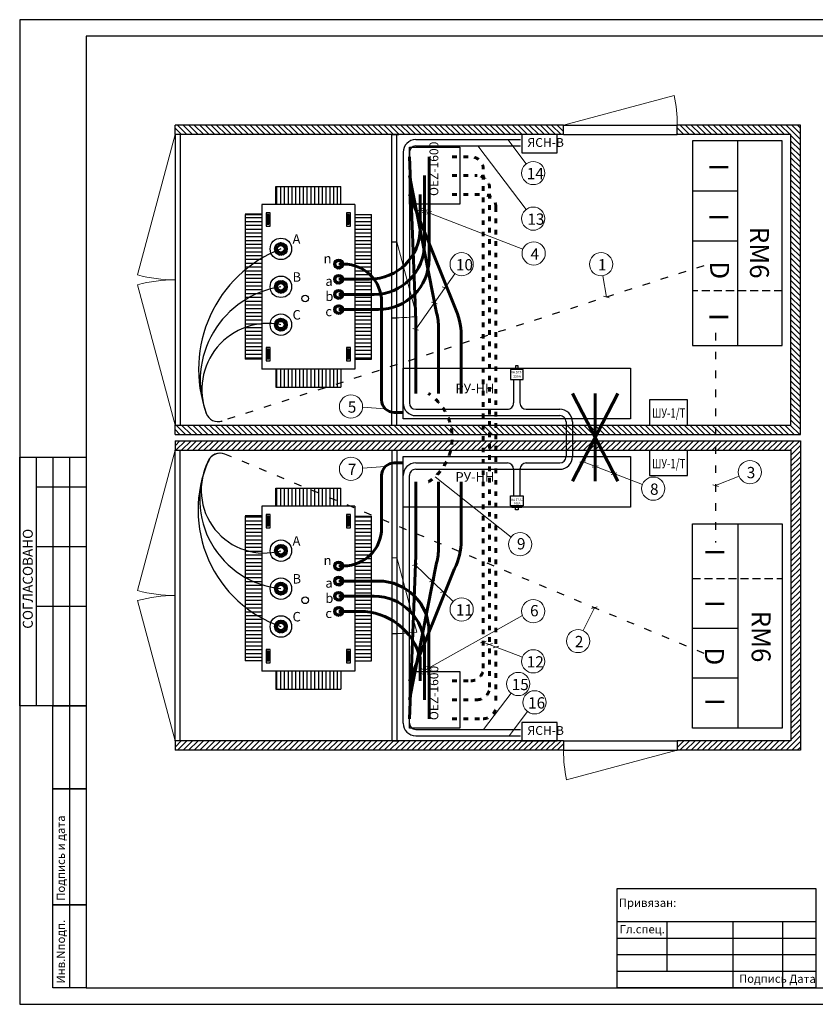
# Model space of a CAD drawing. Units: inches. Extents: x 20891 to 146822, y -160845 to 51217.
# Drawn here: x 68895 to 75192, y -20345 to -12549 of the extents above; entities that cross this region are included whole.
import ezdxf

# ---------------------------------------------------------------- set-up
doc = ezdxf.new("R2010")
doc.units = ezdxf.units.IN
doc.header["$MEASUREMENT"] = 0
doc.linetypes.add('ACAD_ISO03W100', pattern=[30, 12, -18])
doc.linetypes.add('HIDDEN', pattern=[9.525, 6.35, -3.175])
for name, color, linetype in [('Text', 4, 'Continuous'), ('Кабельные Линии', 1, 'Continuous'), ('Номера', 5, 'Continuous'), ('Оборудование', 2, 'Continuous'), ('Рамка', 7, 'Continuous')]:
    doc.layers.add(name, color=color, linetype=linetype)
doc.styles.add('STANDART', font='TAHOMA.TTF', dxfattribs={"width": 0.75})
pattern_1 = [(315, (0, 13582.5), (-22.09709, -22.09709), [])]
pattern_2 = [(180, (-921136.242, 378874.02), (-3e-15, -7.5), []), (240, (-921136.242, 378874.02), (6.49519053, -3.75), []), (300, (-921136.242, 378874.02), (6.49519053, 3.75), [])]
pattern_3 = [(180, (-921136.242, 378964.02), (-6e-15, -15), []), (240, (-921136.242, 378964.02), (12.99038106, -7.5), []), (300, (-921136.242, 378964.02), (12.99038106, 7.5), [])]

# ---------------------------------------------------------------- blocks, each defined once
blk = doc.blocks.new('КТПН-1600 Пр')
at = {"lineweight": 0}
h = blk.add_hatch(dxfattribs=at)
h.set_pattern_fill('ANSI31', color=256, scale=250, style=0)
h.paths.add_polyline_path([(-14.5, 6291.3), (4935.5, 6291.3), (4935.5, 3841.3), (3960.5, 3841.3), (3960.5, 3916.3), (4860.5, 3916.3), (4860.5, 6216.3), (-14.5, 6216.3)])
h = blk.add_hatch(dxfattribs=at)
h.set_pattern_fill('ANSI31', color=256, scale=250, style=0)
h.paths.add_polyline_path([(3060.5, 3916.3), (-14.5, 3916.3), (-14.5, 3841.3), (3060.5, 3841.3)])
at = {"lineweight": 30}
for p, q in [((-14.5, 6291.3), (4935.5, 6291.3)), ((-14.5, 6291.3), (-14.5, 6216.3)), ((4935.5, 6291.3), (4935.5, 3841.3)), ((-14.5, 3916.3), (-14.5, 6216.3)), ((-14.5, 6216.3), (4860.5, 6216.3)), ((25.5, 3916.3), (25.5, 6216.3)), ((1700.5, 6216.3), (1700.5, 3916.3)), ((1705.5, 6216.3), (1755.5, 6216.3)), ((1740.5, 6216.3), (1740.5, 3916.3)), ((4860.5, 6216.3), (4860.5, 3916.3)), ((1700.5, 5366.3), (1740.5, 5366.5)), ((1700.5, 4766.3), (1740.5, 4766.3)), ((-14.5, 3916.3), (-14.5, 3841.3)), ((3060.5, 3916.3), (-14.5, 3916.3)), ((1705.5, 3916.3), (1755.5, 3916.3)), ((3060.5, 3916.3), (3060.5, 3841.3)), ((3060.5, 3916.3), (3960.5, 3916.3)), ((4860.5, 3916.3), (3960.5, 3916.3)), ((3960.5, 3916.3), (3960.5, 3841.3)), ((3060.5, 3841.3), (-14.5, 3841.3)), ((3060.5, 3841.3), (3960.5, 3841.3)), ((4935.5, 3841.3), (3960.5, 3841.3))]:
    blk.add_line(p, q, dxfattribs=at)
at = {"lineweight": 20}
for p, q in [((-14.5, 6216.3), (-312.1, 5105.4)), ((1740.5, 5366.5), (1898.3, 4777.4)), ((-14.5, 3916.3), (-312.1, 5027.1)), ((3960.5, 3841.3), (3084.7, 3606.6))]:
    blk.add_line(p, q, dxfattribs=at)
for centre, radius, start, end in [((-14.5, 6216.3), 1150, 255, 270), ((-14.5, 3916.3), 1150, 90, 105), ((1735.2, 5967.7), 1201.5, 270.25306, 277.802), ((4210.5, 3841.3), 1150, 180, 191.77455)]:
    blk.add_arc(centre, radius, start, end, dxfattribs=at)
blk = doc.blocks.new('КТПН-1600 Лев')
at = {"lineweight": 0}
h = blk.add_hatch(dxfattribs=at)
h.set_pattern_fill('ANSI31', color=256, scale=250, style=0)
h.set_pattern_definition(pattern_1)
h.paths.add_polyline_path([(-14.5, 7291.3), (4935.5, 7291.3), (4935.5, 9741.3), (3960.5, 9741.3), (3960.5, 9666.3), (4860.5, 9666.3), (4860.5, 7366.3), (-14.5, 7366.3)])
h = blk.add_hatch(dxfattribs=at)
h.set_pattern_fill('ANSI31', color=256, scale=250, style=0)
h.set_pattern_definition(pattern_1)
h.paths.add_polyline_path([(3060.5, 9666.3), (-14.5, 9666.3), (-14.5, 9741.3), (3060.5, 9741.3)])
at = {"lineweight": 20}
for p, q in [((3060.5, 9741.3), (3936.3, 9975.9)), ((-14.5, 9666.3), (-312.1, 8555.4)), ((1740.5, 8816.3), (1898.4, 8227.1)), ((-14.5, 7366.3), (-312.1, 8477.1))]:
    blk.add_line(p, q, dxfattribs=at)
at = {"lineweight": 30}
for p, q in [((-14.5, 9666.3), (-14.5, 9741.3)), ((3060.5, 9741.3), (-14.5, 9741.3)), ((3060.5, 9666.3), (3060.5, 9741.3)), ((3060.5, 9741.3), (3960.5, 9741.3)), ((4935.5, 9741.3), (3960.5, 9741.3)), ((3960.5, 9666.3), (3960.5, 9741.3)), ((4935.5, 7291.3), (4935.5, 9741.3)), ((-14.5, 9666.3), (-14.5, 7366.3)), ((3060.5, 9666.3), (-14.5, 9666.3)), ((25.5, 9666.3), (25.5, 7366.3)), ((1700.5, 7366.3), (1700.5, 9666.3)), ((1705.5, 9666.3), (1755.5, 9666.3)), ((1740.5, 7366.3), (1740.5, 9666.3)), ((3060.5, 9666.3), (3960.5, 9666.3)), ((4860.5, 9666.3), (3960.5, 9666.3)), ((4860.5, 7366.3), (4860.5, 9666.3)), ((1700.5, 8816.3), (1740.5, 8816.3)), ((1700.5, 8216.3), (1740.5, 8216.3)), ((-14.5, 7366.3), (4860.5, 7366.3)), ((-14.5, 7291.3), (-14.5, 7366.3)), ((1705.5, 7366.3), (1755.5, 7366.3)), ((-14.5, 7291.3), (4935.5, 7291.3))]:
    blk.add_line(p, q, dxfattribs=at)
at = {"lineweight": 20}
for centre, start, end in [((2810.5, 9741.3), 0, 11.77455), ((-14.5, 9666.3), 255, 270), ((-14.5, 7366.3), 90, 105), ((1740.5, 9366.3), 270, 277.88952)]:
    blk.add_arc(centre, 1150, start, end, dxfattribs=at)
blk = doc.blocks.new('Сорка 0.4 кВ')
at = {"color": 2, "lineweight": 25}
for p, q in [((14130.2, 12282.4), (15930.2, 12282.4)), ((14130.2, 11882.4), (14130.2, 12282.4)), ((15930.2, 12282.4), (15930.2, 11882.4)), ((15930.2, 11882.4), (14130.2, 11882.4))]:
    blk.add_line(p, q, dxfattribs=at)
at = {"color": 2, "lineweight": 25, "insert": (14544.6, 12159.8), "char_height": 75, "attachment_point": 1, "style": 'STANDART'}
blk.add_mtext('{\\fTahoma|b0|i0|c204|p32;РУ-НН }', dxfattribs=at)
blk = doc.blocks.new('RM6 (IDI IIDI)')
at = {"layer": 'Оборудование', "color": 2}
for p, q in [((16043.7, 30545.9), (15333.7, 30545.9)), ((15333.7, 30545.9), (15333.7, 28926.9)), ((15693.7, 28926.9), (15693.7, 30545.9)), ((16043.7, 28926.9), (16043.7, 30545.9)), ((15333.7, 28926.9), (16043.7, 28926.9))]:
    blk.add_line(p, q, dxfattribs=at)
at = {"layer": 'Оборудование'}
for p, q in [((15333.7, 30150.9), (15693.7, 30150.9)), ((15333.7, 29755.9), (15693.7, 29755.9))]:
    blk.add_line(p, q, dxfattribs=at)
at = {"layer": 'Оборудование', "color": 2, "linetype": 'HIDDEN', "ltscale": 10}
blk.add_line((16043.7, 29359.9), (15333.7, 29359.9), dxfattribs=at)
at = {"layer": 'Оборудование', "color": 2, "char_height": 150, "width": 689.33, "attachment_point": 1, "style": 'STANDART'}
for s, insert, rotation in [('{\\fTahoma|b0|i0|c0|p32;I}', (15468.3, 30307.7), 90), ('{\\fTahoma|b0|i0|c0|p32;I}', (15468.3, 29912.7), 90), ('{\\fTahoma|b0|i0|c0|p32;RM6}', (15938.8, 29865.5), 270), ('{\\fTahoma|b0|i0|c0|p32;D}', (15623.8, 29592.1), 270), ('{\\fTahoma|b0|i0|c0|p32;I}', (15468.3, 29121.7), 90)]:
    blk.add_mtext(s, dxfattribs=dict(at, insert=insert, rotation=rotation))
blk = doc.blocks.new('ЯСН')
at = {"layer": 'Оборудование'}
blk.add_lwpolyline([(-5009, 2553.3), (-5009, 2408.3), (-4729, 2408.3), (-4729, 2553.3)], close=True, dxfattribs=at)
at = {"layer": 'Оборудование', "insert": (-4965.1, 2525), "char_height": 70, "width": 309.2, "attachment_point": 1, "style": 'STANDART'}
blk.add_mtext('{\\fTahoma|b0|i0|c204|p32;ЯСН\\fTahoma|b0|i0|c0|p32;-\\fTahoma|b0|i0|c204|p32;В}', dxfattribs=at)
blk = doc.blocks.new('RM6 (IDI IIDI) Пр')
at = {"layer": 'Оборудование'}
for p, q in [((66069.1, 2210.4), (66779.1, 2210.4)), ((66069.1, 591.4), (66069.1, 2210.4)), ((66429.1, 2210.4), (66429.1, 591.4)), ((66779.1, 2210.4), (66779.1, 591.4)), ((66429.1, 1381.4), (66069.1, 1381.4)), ((66429.1, 986.4), (66069.1, 986.4)), ((66779.1, 591.4), (66069.1, 591.4))]:
    blk.add_line(p, q, dxfattribs=at)
at = {"layer": 'Оборудование', "linetype": 'HIDDEN', "ltscale": 10}
blk.add_line((66069.1, 1777.4), (66779.1, 1777.4), dxfattribs=at)
at = {"layer": 'Оборудование', "char_height": 150, "width": 2747.889, "attachment_point": 1, "style": 'STANDART'}
for s, insert, rotation in [('{\\fTahoma|b0|i0|c0|p34;I}', (66172.2, 1956.1), 90), ('{\\fTahoma|b0|i0|c0|p34;I}', (66172.2, 1545.2), 90), ('RM6', (66687.6, 1522.1), 270), ('{\\fTahoma|b0|i0|c0|p34;D}', (66317.8, 1230.4), 270), ('{\\fTahoma|b0|i0|c0|p34;I}', (66172.2, 770.1), 90)]:
    blk.add_mtext(s, dxfattribs=dict(at, insert=insert, rotation=rotation))
blk = doc.blocks.new('ШУ-1')
at = {"layer": 'Оборудование', "color": 2}
for p, q in [((4198.6, -3957.3), (3998.6, -3957.3)), ((3998.6, -3957.3), (3998.6, -4257.3)), ((4198.6, -4257.3), (4198.6, -3957.3)), ((3998.6, -4257.3), (4198.6, -4257.3))]:
    blk.add_line(p, q, dxfattribs=at)
at = {"layer": 'Оборудование', "color": 2, "style": 'STANDART', "width": 0.75}
blk.add_text('ШУ-1/Т', height=75, rotation=90, dxfattribs=at).set_placement((4140.9, -4237.1))
blk = doc.blocks.new('Авт.Выкл. ЯСН Прав.')
at = {"layer": 'Оборудование', "color": 2}
for p, q in [((-8368.2, -70079.3), (-8288.2, -70079.3)), ((-8368.2, -70089.3), (-8368.2, -70079.3)), ((-8318.2, -70059.3), (-8338.2, -70059.3)), ((-8338.2, -70059.3), (-8338.2, -70079.3)), ((-8338.2, -70079.3), (-8318.2, -70079.3)), ((-8318.2, -70079.3), (-8318.2, -70059.3)), ((-8288.2, -70079.3), (-8288.2, -70089.3)), ((-8378.2, -70089.3), (-8378.2, -70169.3)), ((-8278.2, -70089.3), (-8378.2, -70089.3)), ((-8288.2, -70089.3), (-8368.2, -70089.3)), ((-8278.2, -70169.3), (-8278.2, -70089.3)), ((-8378.2, -70169.3), (-8278.2, -70169.3))]:
    blk.add_line(p, q, dxfattribs=at)
at = {"layer": 'Оборудование', "color": 2, "insert": (-8327.2, -70100.9), "char_height": 20, "width": 140.889, "attachment_point": 2}
blk.add_mtext('{\\fTahoma|b0|i0|c204|p34;ВА 5731\\P100А}', dxfattribs=at)
blk = doc.blocks.new('ТМГ-630')
at = {"layer": 'Оборудование'}
h = blk.add_hatch(dxfattribs=at)
h.set_pattern_fill('LINE', color=2, scale=240, angle=90, style=0)
h.set_pattern_definition([(90, (-921136.242, 378939.02), (-30, 9e-15), [])])
h.paths.add_polyline_path([(23866.4, 95352.9), (25011.7, 95352.9), (25011.7, 95485.6), (23866.4, 95485.6)])
h = blk.add_hatch(dxfattribs=at)
h.set_pattern_fill('ANSI37', color=2, scale=9.40896, angle=180, style=0)
h.set_pattern_definition([(225, (27698.3115, 100881.8932), (0.83164243, -0.83164243), []), (315, (27698.3115, 100881.8932), (0.83164243, 0.83164243), [])])
h.paths.add_polyline_path([(23867.5, 95310.4), (23867.5, 95297.5), (23944.1, 95297.5), (23944.1, 95310.4)])
h = blk.add_hatch(dxfattribs=at)
h.set_pattern_fill('ANSI37', color=2, scale=9.40896, angle=180, style=0)
h.set_pattern_definition([(225, (28765.9209, 100881.8932), (0.83164243, -0.83164243), []), (315, (28765.9209, 100881.8932), (0.83164243, 0.83164243), [])])
h.paths.add_polyline_path([(24935.1, 95310.4), (24935.1, 95297.5), (25011.7, 95297.5), (25011.7, 95310.4)])
h = blk.add_hatch(dxfattribs=at)
h.set_pattern_fill('LINE', color=2, scale=240, angle=180, style=0)
h.set_pattern_definition([(180, (-921043.242, 378919.02), (-1e-14, -30), [])])
h.paths.add_polyline_path([(23785.9, 94728.7), (23785.9, 95242.6), (23643.2, 95242.6), (23643.2, 94728.7)])
h = blk.add_hatch(dxfattribs=at)
h.set_pattern_fill('NET3', color=2, scale=120, angle=180, style=0)
h.set_pattern_definition(pattern_3)
h.paths.add_polyline_path([(24138.2, 95253.4, 1), (24138.2, 95152.2, 1)])
h.paths.add_polyline_path([(24138.2, 95229, -1), (24138.2, 95176.6, -1)], flags=16)
h = blk.add_hatch(dxfattribs=at)
h.set_pattern_fill('NET3', color=2, scale=120, angle=180, style=0)
h.set_pattern_definition(pattern_3)
h.paths.add_polyline_path([(24438.2, 95152.2), (24438.2, 95176.6, -1), (24438.2, 95229, -1), (24438.2, 95176.6), (24438.2, 95152.2, 1), (24438.2, 95253.4, 1)])
h = blk.add_hatch(dxfattribs=at)
h.set_pattern_fill('NET3', color=2, scale=120, angle=180, style=0)
h.set_pattern_definition(pattern_3)
h.paths.add_polyline_path([(24738.2, 95253.4, 1), (24738.2, 95152.2, 1)])
h.paths.add_polyline_path([(24738.2, 95229, -1), (24738.2, 95176.6, -1)], flags=16)
h = blk.add_hatch(dxfattribs=at)
h.set_pattern_fill('LINE', color=2, scale=240, angle=180, style=0)
h.set_pattern_definition([(180, (-921229.242, 378919.02), (-1e-14, -30), [])])
h.paths.add_polyline_path([(25233.2, 94728.7), (25233.2, 95242.6), (25090.6, 95242.6), (25090.6, 94728.7)])
h = blk.add_hatch(dxfattribs=at)
h.set_pattern_fill('NET3', color=2, scale=60, angle=180, style=0)
h.set_pattern_definition(pattern_2)
h.paths.add_polyline_path([(24258.2, 94783.6, 1), (24258.2, 94707.5, 1)])
h.paths.add_polyline_path([(24258.2, 94768.1, -1), (24258.2, 94723, -1)], flags=16)
h = blk.add_hatch(dxfattribs=at)
h.set_pattern_fill('NET3', color=2, scale=60, angle=180, style=0)
h.set_pattern_definition(pattern_2)
h.paths.add_polyline_path([(24340.2, 94745.5, 1), (24416.2, 94745.5, 1)])
h.paths.add_polyline_path([(24355.7, 94745.5, -1), (24400.7, 94745.5, -1)], flags=16)
h = blk.add_hatch(dxfattribs=at)
h.set_pattern_fill('NET3', color=2, scale=60, angle=180, style=0)
h.set_pattern_definition(pattern_2)
h.paths.add_polyline_path([(24460.2, 94745.5, 1), (24536.2, 94745.5, 1)])
h.paths.add_polyline_path([(24475.7, 94745.5, -1), (24520.7, 94745.5, -1)], flags=16)
h = blk.add_hatch(dxfattribs=at)
h.set_pattern_fill('NET3', color=2, scale=60, angle=180, style=0)
h.set_pattern_definition(pattern_2)
h.paths.add_polyline_path([(24618.2, 94707.5, 1), (24618.2, 94783.6, 1)])
h.paths.add_polyline_path([(24618.2, 94723, -1), (24618.2, 94768.1, -1)], flags=16)
h = blk.add_hatch(dxfattribs=at)
h.set_pattern_fill('ANSI37', color=2, scale=9.40896, angle=180, style=0)
h.set_pattern_definition([(225, (27698.3115, 100246.2256), (0.83164243, -0.83164243), []), (315, (27698.3115, 100246.2256), (0.83164243, 0.83164243), [])])
h.paths.add_polyline_path([(23867.5, 94674.7), (23867.5, 94661.8), (23944.1, 94661.8), (23944.1, 94674.7)])
h = blk.add_hatch(dxfattribs=at)
h.set_pattern_fill('ANSI37', color=2, scale=9.40896, angle=180, style=0)
h.set_pattern_definition([(225, (28765.9209, 100246.2256), (0.83164243, -0.83164243), []), (315, (28765.9209, 100246.2256), (0.83164243, 0.83164243), [])])
h.paths.add_polyline_path([(24935.1, 94674.7), (24935.1, 94661.8), (25011.7, 94661.8), (25011.7, 94674.7)])
h = blk.add_hatch(dxfattribs=at)
h.set_pattern_fill('LINE', color=2, scale=240, angle=90, style=0)
h.set_pattern_definition([(90, (-921136.242, 378899.02), (-30, 9e-15), [])])
h.paths.add_polyline_path([(23866.4, 94485.6), (25011.7, 94485.6), (25011.7, 94618.3), (23866.4, 94618.3)])
at = {"layer": 'Оборудование', "color": 2, "lineweight": 30}
for p, q in [((25011.7, 95485.6), (23866.4, 95485.6)), ((23866.4, 95352.9), (23866.4, 95485.6)), ((25090.6, 95352.9), (23785.9, 95352.9)), ((23785.9, 94618.3), (23785.9, 95352.9)), ((25090.6, 94618.3), (25090.6, 95352.9)), ((23785.9, 95242.6), (23643.2, 95242.6)), ((23643.2, 95242.6), (23643.2, 94728.7)), ((25090.6, 95242.6), (25233.2, 95242.6)), ((25233.2, 95242.6), (25233.2, 94728.7)), ((23785.9, 94728.7), (23643.2, 94728.7)), ((25090.6, 94728.7), (25233.2, 94728.7)), ((25090.6, 94618.3), (23785.9, 94618.3)), ((23866.4, 94618.3), (23866.4, 94485.6)), ((25011.7, 94618.3), (25011.7, 94485.6)), ((23866.4, 94485.6), (25011.7, 94485.6))]:
    blk.add_line(p, q, dxfattribs=at)
at = {"layer": 'Оборудование', "color": 2, "lineweight": 40}
for p, q in [((25011.7, 95352.9), (25011.7, 95485.6)), ((25011.7, 94485.6), (25011.7, 94485.6))]:
    blk.add_line(p, q, dxfattribs=at)
at = {"layer": 'Оборудование', "color": 2}
for points in [[(23957, 95320.5), (23851.8, 95320.5), (23851.8, 95286.4), (23957, 95286.4)], [(23944.1, 95310.4), (23867.5, 95310.4), (23867.5, 95297.5), (23944.1, 95297.5)], [(25024.6, 95320.5), (24919.4, 95320.5), (24919.4, 95286.4), (25024.6, 95286.4)], [(25011.7, 95310.4), (24935.1, 95310.4), (24935.1, 95297.5), (25011.7, 95297.5)], [(23957, 94684.8), (23851.8, 94684.8), (23851.8, 94650.7), (23957, 94650.7)], [(23944.1, 94674.7), (23867.5, 94674.7), (23867.5, 94661.8), (23944.1, 94661.8)], [(25024.6, 94684.8), (24919.4, 94684.8), (24919.4, 94650.7), (25024.6, 94650.7)], [(25011.7, 94674.7), (24935.1, 94674.7), (24935.1, 94661.8), (25011.7, 94661.8)]]:
    blk.add_lwpolyline(points, close=True, dxfattribs=at)
for centre, radius in [((24138.2, 95202.8), 85.2), ((24438.2, 95202.8), 85.2), ((24738.2, 95202.8), 85.2), ((24138.2, 95202.8), 50.6), ((24138.2, 95202.8), 26.2), ((24438.2, 95202.8), 50.6), ((24438.2, 95202.8), 26.2), ((24738.2, 95202.8), 50.6), ((24738.2, 95202.8), 26.2), ((24345.9, 95010.6), 26.2), ((24258.2, 94745.5), 38), ((24258.2, 94745.5), 22.5), ((24378.2, 94745.5), 38), ((24378.2, 94745.5), 22.5), ((24498.2, 94745.5), 38), ((24498.2, 94745.5), 22.5), ((24618.2, 94745.5), 38), ((24618.2, 94745.5), 22.5)]:
    blk.add_circle(centre, radius, dxfattribs=at)
at = {"color": 2, "char_height": 75, "width": 131.684, "attachment_point": 1, "rotation": 270}
for s, insert in [('C', (24253.6, 95110.7)), ('B', (24553.6, 95110.7)), ('A', (24853.6, 95110.7)), ('c', (24280.5, 94850.7)), ('b', (24400.5, 94850.7)), ('a', (24520.5, 94850.7)), ('n', (24699.9, 94864.9))]:
    blk.add_mtext(s, dxfattribs=dict(at, insert=insert))
blk = doc.blocks.new('OEZ-1600 Сверху')
at = {"layer": 'Оборудование', "color": 2}
for p, q in [((83225.8, -2600.1), (83225.8, -2150.1)), ((83225.8, -2150.1), (83625.8, -2150.1)), ((83625.8, -2150.1), (83625.8, -2600.1)), ((83625.8, -2600.1), (83225.8, -2600.1))]:
    blk.add_line(p, q, dxfattribs=at)
at = {"layer": 'Оборудование', "insert": (83467, -2214), "char_height": 70, "width": 424.521, "attachment_point": 1, "rotation": 270, "style": 'STANDART'}
blk.add_mtext('OEZ-1600', dxfattribs=at)

msp = doc.modelspace()

# ---------------------------------------------------------------- linework, layer by layer
at = {"layer": 'Кабельные Линии', "lineweight": 30}
for p, q in [((72029.22, -13498.61), (72859.22, -13498.61)), ((72029.22, -13548.61), (72859.22, -13548.61)), ((71929.22, -13598.61), (71929.22, -15583.61)), ((71979.22, -13598.61), (71979.22, -15583.61)), ((72804.22, -15398.61), (72804.22, -15583.66)), ((72854.22, -15398.61), (72854.22, -15583.68)), ((72029.21, -15633.61), (72754.21, -15633.66)), ((72904.22, -15633.68), (73169.2, -15633.68)), ((72029.21, -15683.61), (73169.21, -15683.69)), ((73219.2, -15733.7), (73219.16, -16008.63)), ((73269.2, -15733.69), (73269.16, -16008.63)), ((72029.22, -16058.57), (72754.22, -16058.63)), ((72904.22, -16058.6), (73169.16, -16058.62)), ((72029.22, -16108.53), (73169.16, -16108.62)), ((72804.22, -16108.63), (72804.22, -16318.61)), ((72854.22, -16108.6), (72854.22, -16318.61)), ((71929.22, -18118.61), (71929.22, -16158.57)), ((71979.22, -18118.61), (71979.22, -16158.53)), ((72029.22, -18168.61), (72859.22, -18168.61)), ((72029.22, -18218.61), (72859.22, -18218.61))]:
    msp.add_line(p, q, dxfattribs=at)
at = {"layer": 'Кабельные Линии', "linetype": 'ByBlock', "lineweight": 60, "ltscale": 3}
for p, q in [((71979.22, -13633.61), (72029.16, -14929.2)), ((72134.22, -13633.61), (72134.22, -14443.58)), ((71979.22, -13783.61), (72194.87, -14870.62)), ((72099.22, -13783.61), (72099.22, -14323.59)), ((71979.22, -13933.61), (72337.44, -14824.56)), ((72064.22, -13933.61), (72064.22, -14203.59)), ((71459.19, -14483.6), (71419.29, -14483.61)), ((71664.25, -14603.59), (71419.29, -14603.61)), ((71699.25, -14723.59), (71419.29, -14723.61)), ((71759.22, -14783.56), (71759.22, -15558.61)), ((71734.25, -14843.58), (71419.29, -14843.61)), ((72029.16, -14929.25), (72029.22, -15508.66)), ((72209.23, -14989.54), (72209.28, -15508.61)), ((72389.12, -15045.89), (72389.17, -15508.61)), ((73629.22, -15508.61), (73269.15, -16202.97)), ((73269.24, -15508.61), (73629.17, -16202.97)), ((73449.24, -15508.61), (73449.15, -16202.97)), ((71929.22, -15658.61), (71859.22, -15658.61)), ((71929.22, -16058.61), (71859.22, -16058.61)), ((71759.22, -16577.13), (71759.22, -16158.61)), ((72029.16, -16790.45), (72029.22, -16208.61)), ((72209.23, -16730.1), (72209.28, -16208.61)), ((72389.15, -16673.59), (72389.2, -16208.61)), ((71979.22, -18083.61), (72029.16, -16790.45)), ((71459.26, -16873.6), (71419.29, -16873.61)), ((71979.22, -17933.61), (72194.8, -16849.3)), ((71979.22, -17783.61), (72337.2, -16895.46)), ((71734.2, -16993.63), (71419.29, -16993.61)), ((71699.23, -17113.63), (71419.29, -17113.61)), ((71586.3, -17233.61), (71419.29, -17233.6)), ((72134.17, -17393.59), (72134.22, -18083.61)), ((72099.2, -17513.59), (72099.22, -17933.61)), ((72064.22, -17602.28), (72064.23, -17783.66))]:
    msp.add_line(p, q, dxfattribs=at)
at = {"layer": 'Кабельные Линии', "linetype": 'ACAD_ISO03W100', "lineweight": 60, "ltscale": 3}
for p, q in [((72317.27, -13633.61), (72464.22, -13633.61)), ((72317.27, -13783.61), (72514.21, -13783.59)), ((72564.22, -17683.61), (72564.22, -13733.61)), ((72317.27, -13933.61), (72564.22, -13933.61)), ((72614.22, -17833.59), (72614.22, -13883.59)), ((72664.22, -14033.61), (72664.22, -17983.61)), ((72317.27, -17783.61), (72464.22, -17783.61)), ((72317.27, -17933.61), (72514.22, -17933.59)), ((72317.27, -18083.61), (72564.22, -18083.61))]:
    msp.add_line(p, q, dxfattribs=at)
at = {"layer": 'Кабельные Линии', "linetype": 'ACAD_ISO03W100', "lineweight": 30, "ltscale": 5}
for p, q in [((74309.22, -14496.61), (70497.78, -15726.12)), ((74402.95, -15027.61), (74402.95, -16689.61)), ((74311.08, -17566.11), (70517.77, -15988.72))]:
    msp.add_line(p, q, dxfattribs=at)
at = {"layer": 'Кабельные Линии', "lineweight": 30}
for centre, radius, start, end in [((72029.22, -13598.61), 100, 90, 180), ((72029.22, -13598.61), 50, 90, 180), ((72029.22, -15583.61), 100, 180, 269.995401), ((72029.22, -15583.61), 50, 180, 269.995401), ((72754.22, -15583.66), 50, 269.995401, 0.000835), ((72904.22, -15583.68), 50, 180.000835, 270), ((73169.2, -15733.68), 100, 359.991721, 90), ((73169.2, -15733.69), 50, 359.991721, 89.995401), ((72029.22, -16158.57), 100, 89.995401, 180), ((72754.22, -16108.63), 50, 360, 89.995401), ((72904.22, -16108.6), 50, 89.995401, 180), ((73169.16, -16008.62), 50, 269.995401, 359.991721), ((73169.16, -16008.62), 100, 269.995401, 359.991721), ((72029.22, -16158.53), 50, 89.995401, 180), ((72029.22, -18118.61), 100, 180, 270), ((72029.22, -18118.61), 50, 180, 270)]:
    msp.add_arc(centre, radius, start, end, dxfattribs=at)
at = {"layer": 'Кабельные Линии', "linetype": 'ACAD_ISO03W100', "lineweight": 60, "ltscale": 3}
for centre, radius, start, end in [((72464.22, -13733.61), 100, 360, 90), ((72514.22, -13883.59), 100, 360, 90.003139), ((72564.22, -14033.61), 100, 0, 90), ((71898.18, -15858.61), 419.44, 303.441263, 56.558737), ((72464.22, -17683.61), 100, 270, 0), ((72514.22, -17833.59), 100, 270.003139, 0), ((72564.22, -17983.61), 100, 270, 0)]:
    msp.add_arc(centre, radius, start, end, dxfattribs=at)
at = {"layer": 'Кабельные Линии', "linetype": 'ByBlock', "lineweight": 60, "ltscale": 3}
for centre, radius, start, end in [((71664.22, -14203.59), 400, 270.004256, 0), ((71699.22, -14323.59), 400, 270.004256, 0), ((71459.22, -14783.6), 300, 0.008487, 90.004256), ((71734.22, -14443.58), 400, 270.004256, 0), ((71709.23, -14989.59), 500, 0.005658, 13.764157), ((71889.12, -15045.94), 500, 0.005658, 26.279919), ((71859.22, -15558.61), 100, 180, 270), ((71859.22, -16158.61), 100, 90, 180), ((71459.24, -16573.6), 300, 270.004256, 0), ((71889.15, -16673.54), 500, 333.650788, 359.994367), ((71709.23, -16730.05), 500, 346.202348, 359.994367), ((71734.17, -17393.63), 400, 0.005658, 89.995744), ((71699.2, -17513.63), 400, 0.005658, 89.995744), ((71589.66, -17723.37), 489.77, 14.313428, 90.392752)]:
    msp.add_arc(centre, radius, start, end, dxfattribs=at)
at = {"layer": 'Кабельные Линии', "linetype": 'ByBlock', "lineweight": 30, "ltscale": 5}
for centre, radius, start, end in [((71333.45, -15316.78), 1022.99, 111.289508, 199.820905), ((71072.35, -15403.75), 748.32, 98.478149, 200.434186), ((70860.13, -15477.75), 524.15, 78.790278, 201.130264), ((71281.74, -16431.84), 975.64, 156.634806, 250.870648), ((71030.02, -16346.25), 710.62, 154.670312, 264.509398), ((70829.08, -16273.78), 497.9, 151.751748, 285.486616)]:
    msp.add_arc(centre, radius, start, end, dxfattribs=at)
at = {"layer": 'Кабельные Линии', "lineweight": 30, "ltscale": 5}
for centre, start, end in [((70465.72, -15631.4), 198.821372, 288.698022), ((70465.35, -15631.52), 199.564621, 288.698022), ((70464.89, -15631.68), 200.501775, 288.698022), ((70479.36, -16081.04), 67.411708, 158.820732), ((70479.8, -16081.23), 67.411708, 157.045979), ((70480.56, -16081.54), 67.411708, 154.267318)]:
    msp.add_arc(centre, 100, start, end, dxfattribs=at)
at = {"layer": 'Номера', "lineweight": 0}
for p, q in [((72903.51, -14050.89), (72520.22, -13548.61)), ((72903.51, -13689.95), (72757.5, -13498.61)), ((72043.82, -14062.64), (72084.61, -14040.1)), ((72064.22, -14051.37), (72877.02, -14366.45)), ((72078.82, -14076.21), (72119.61, -14053.66)), ((72113.82, -14089.77), (72154.61, -14067.23)), ((72029.17, -15000.32), (72339.59, -14560.06)), ((73538.16, -14745.34), (73510.85, -14575.69)), ((72239.12, -14664.34), (72283.9, -14677.24)), ((72153.33, -14786.01), (72198.12, -14798.91)), ((73515.77, -14738.88), (73560.55, -14751.79)), ((72006.77, -14993.87), (72051.56, -15006.77)), ((71608.4, -15617.74), (71788.51, -15629.32)), ((73326.88, -16053.55), (73372.11, -16042.33)), ((73822.89, -16229.18), (73349.49, -16048.03)), ((71608.4, -16099.47), (71788.51, -16087.89)), ((73426.55, -16091.69), (73471.78, -16080.47)), ((73575.57, -16148.72), (73620.81, -16137.5)), ((72783.35, -16645.15), (72182, -16167.34)), ((74588.56, -16164.35), (74402.95, -16237.3)), ((74380.56, -16230.84), (74425.35, -16243.75)), ((72002.33, -16870.94), (72047.12, -16858.03)), ((72024.73, -16864.48), (72326.3, -17154.56)), ((72136.9, -17000.36), (72181.68, -16987.46)), ((72224.37, -17084.5), (72269.16, -17071.6)), ((73442.92, -17205.09), (73354.37, -17386.06)), ((73420.53, -17211.55), (73465.32, -17198.64)), ((72064.23, -17720.54), (72873.56, -17265.52)), ((72541.82, -17482.7), (72586.61, -17469.8)), ((72564.22, -17476.25), (72873.56, -17596.17)), ((72591.82, -17502.08), (72636.61, -17489.18)), ((72641.82, -17521.47), (72686.61, -17508.56)), ((72119.6, -17712.15), (72078.81, -17689.61)), ((72154.58, -17692.48), (72113.79, -17669.94)), ((72084.62, -17731.82), (72043.83, -17709.27)), ((72784.33, -17881.71), (72565.4, -18168.61)), ((72914, -18027.26), (72767.99, -18218.61))]:
    msp.add_line(p, q, dxfattribs=at)
for centre in [(72959.28, -13763.04), (72959.28, -14123.98), (72962.74, -14399.68), (72392.56, -14484.92), (73496.23, -14484.92), (71516.65, -15611.84), (71516.65, -16105.37), (74674.12, -16130.72), (73908.75, -16262.04), (72855.33, -16702.34), (72392.56, -17218.29), (72959.28, -17232.29), (73313.96, -17468.64), (72959.28, -17629.4), (72840.1, -17808.63), (72969.77, -17954.17)]:
    msp.add_circle(centre, 91.94, dxfattribs=at)
at = {"layer": 'Оборудование', "color": 2}
for p, q in [((72779.22, -16318.44), (72879.22, -16318.44)), ((72779.22, -16398.44), (72779.22, -16318.44)), ((72879.22, -16318.44), (72879.22, -16398.44)), ((72879.22, -16398.44), (72779.22, -16398.44)), ((72869.22, -16398.44), (72789.22, -16398.44)), ((72789.22, -16398.44), (72789.22, -16408.44)), ((72789.22, -16408.44), (72869.22, -16408.44)), ((72819.22, -16408.44), (72839.22, -16408.44)), ((72819.22, -16428.44), (72819.22, -16408.44)), ((72839.22, -16428.44), (72819.22, -16428.44)), ((72839.22, -16408.44), (72839.22, -16428.44)), ((72869.22, -16408.44), (72869.22, -16398.44))]:
    msp.add_line(p, q, dxfattribs=at)
at = {"layer": 'Рамка'}
for p, q in [((69026.14, -16013.75), (69026.14, -17982.5)), ((69026.14, -16013.75), (69026.14, -17982.5)), ((69157.39, -16013.75), (69157.39, -17982.5)), ((69288.64, -16013.75), (69288.64, -17982.5)), ((69419.89, -16250), (69026.14, -16250)), ((69419.89, -16722.5), (69026.14, -16722.5)), ((69419.89, -17195), (69026.14, -17195)), ((69419.89, -17825), (69419.89, -20213.75)), ((69288.64, -17982.5), (69288.64, -20213.75)), ((73622.77, -19689.71), (75194.89, -19689.71)), ((74015.8, -19689.71), (74015.8, -20082.74)), ((74539.84, -19689.71), (74539.84, -20213.75)), ((74932.87, -19689.71), (74932.87, -20213.75)), ((73622.77, -19820.72), (75194.89, -19820.72)), ((73622.77, -19951.73), (75194.89, -19951.73)), ((73622.77, -20082.74), (75194.89, -20082.74))]:
    msp.add_line(p, q, dxfattribs=at)
for points in [[(68894.89, -20345), (79919.89, -20345), (79919.89, -12548.75), (68894.89, -12548.75)], [(69419.89, -20213.75), (79788.64, -20213.75), (79788.64, -12680), (69419.89, -12680)], [(69419.89, -17982.5), (68894.89, -17982.5), (68894.89, -16013.75), (69419.89, -16013.75)], [(69419.89, -18638.75), (69157.39, -18638.75), (69157.39, -17982.5), (69419.89, -17982.5)], [(69419.89, -19557.5), (69157.39, -19557.5), (69157.39, -18638.75), (69419.89, -18638.75)], [(75194.89, -20213.75), (73622.77, -20213.75), (73622.77, -19427.69), (75194.89, -19427.69)], [(69419.89, -20213.75), (69157.39, -20213.75), (69157.39, -19557.5), (69419.89, -19557.5)]]:
    msp.add_lwpolyline(points, close=True, dxfattribs=at)

# ---------------------------------------------------------------- block references
for name, p in [('КТПН-1600 Лев', (70138.67, -23124.86)), ('КТПН-1600 Пр', (70138.67, -22174.86))]:
    msp.add_blockref(name, p)
at = {"rotation": 90}
for p in [(166164.84, -39101.84), (166164.84, -41491.84)]:
    msp.add_blockref('ТМГ-630', p, dxfattribs=at)
at = {"layer": 'Оборудование', "color": 2}
for p in [(77878.2, -16010.95), (77878.2, -20666.95)]:
    msp.add_blockref('ЯСН', p, dxfattribs=at)
for name, p, rotation in [('OEZ-1600 Сверху', (155605.06, -16158.66), 180), ('ШУ-1', (78136.55, -11560.04), 270), ('ШУ-1', (78136.55, -11960.04), 270), ('OEZ-1600 Сверху', (155605.06, -20308.66), 180)]:
    msp.add_blockref(name, p, dxfattribs=dict(at, rotation=rotation))
at = {"layer": 'Оборудование'}
for name, p in [('RM6 (IDI IIDI)', (58885.56, -44054.47)), ('Сорка 0.4 кВ', (57799.07, -27591.01)), ('Авт.Выкл. ЯСН Прав.', (81157.44, 54770.86)), ('Сорка 0.4 кВ', (57799.07, -28291.01)), ('RM6 (IDI IIDI) Пр', (8150.08, -18750.04))]:
    msp.add_blockref(name, p, dxfattribs=at)

# ---------------------------------------------------------------- texts
at = {"layer": 'Text', "color": 4, "char_height": 65.625, "rotation": 90, "style": 'STANDART'}
for s, insert, width, attachment_point in [(' {\\fTahoma|b0|i0|c204|p32;\\H1.2x;СОГЛАСОВАНО}', (68958.95, -16985.74), 1968.75, 5), (' {\\fTahoma|b0|i0|c204|p32;Подпись и дата}', (69187.27, -19545.12), 918.75, 1), (' {\\fTahoma|b0|i0|c204|p32;Инв.\\fTahoma|b0|i0|c0|p32;N\\fTahoma|b0|i0|c204|p32;подп.}', (69187.27, -20201.37), 656.25, 1)]:
    msp.add_mtext(s, dxfattribs=dict(at, insert=insert, width=width, attachment_point=attachment_point))
at = {"layer": 'Text', "color": 4, "char_height": 65.5048, "attachment_point": 1, "style": 'STANDART'}
for s, insert, width in [('{\\fTahoma|b0|i0|c204|p32;  Привязан\\fTahoma|b0|i0|c0|p32;:}', (73596.57, -19508.03), 733.6538), ('{\\fTahoma|b0|i0|c204|p32; Гл.спец.}', (73622.77, -19717.65), 419.2308), ('{\\fTahoma|b0|i0|c204|p32;  Подпись}', (74547.94, -20108.99), 445.4327), ('{\\fTahoma|b0|i0|c204|p32;  Дата}', (74945.06, -20110.68), 340.625)]:
    msp.add_mtext(s, dxfattribs=dict(at, insert=insert, width=width))
at = {"layer": 'Номера', "lineweight": 0, "char_height": 89.2428, "width": 703.4856, "style": 'STANDART'}
for s, insert, attachment_point in [('{\\fTimes New Roman|b0|i1|c0|p18;14}', (72907.93, -13722.45), 1), ('{\\fTimes New Roman|b0|i1|c0|p18;13}', (72912.75, -14083.4), 1), ('{\\fTimes New Roman|b0|i1|c0|p18;4}', (72937.54, -14359.1), 1), ('{\\fTimes New Roman|b0|i1|c0|p18;10}', (72347.23, -14444.34), 1), ('{\\fTimes New Roman|b0|i1|c0|p18;1}', (73471.03, -14444.34), 1), ('{\\fTimes New Roman|b0|i1|c0|p18;5}', (71491.45, -15571.26), 1), ('{\\fTimes New Roman|b0|i1|c204|p18;7}', (71491.45, -16064.79), 1), ('{\\fTimes New Roman|b0|i1|c0|p18;3}', (74648.92, -16090.14), 1), ('{\\fTimes New Roman|b0|i1|c204|p18;8}', (73883.55, -16221.46), 1), ('{\\fTimes New Roman|b0|i1|c204|p18;9}', (72830.13, -16742.93), 7), ('{\\fTimes New Roman|b0|i1|c0|p18;11}', (72347.23, -17177.7), 1), ('{\\fTimes New Roman|b0|i1|c0|p18;6}', (72934.08, -17272.87), 7), ('{\\fTimes New Roman|b0|i1|c0|p18;2}', (73288.76, -17428.06), 1), ('{\\fTimes New Roman|b0|i1|c0|p18;1\\fTimes New Roman|b0|i1|c204|p18;2}', (72907.93, -17588.81), 1), ('{\\fTimes New Roman|b0|i1|c0|p18;15}', (72788.75, -17768.04), 1), ('{\\fTimes New Roman|b0|i1|c0|p18;16}', (72918.42, -17913.59), 1)]:
    msp.add_mtext(s, dxfattribs=dict(at, insert=insert, attachment_point=attachment_point))
at = {"layer": 'Оборудование', "color": 2, "insert": (72832.42, -16386.79), "char_height": 16.6667, "width": 140.8889, "attachment_point": 8}
msp.add_mtext('{\\fTahoma|b0|i0|c204|p34;ВА 57-31\\P100А}', dxfattribs=at)

doc.saveas('drawing.dxf')
